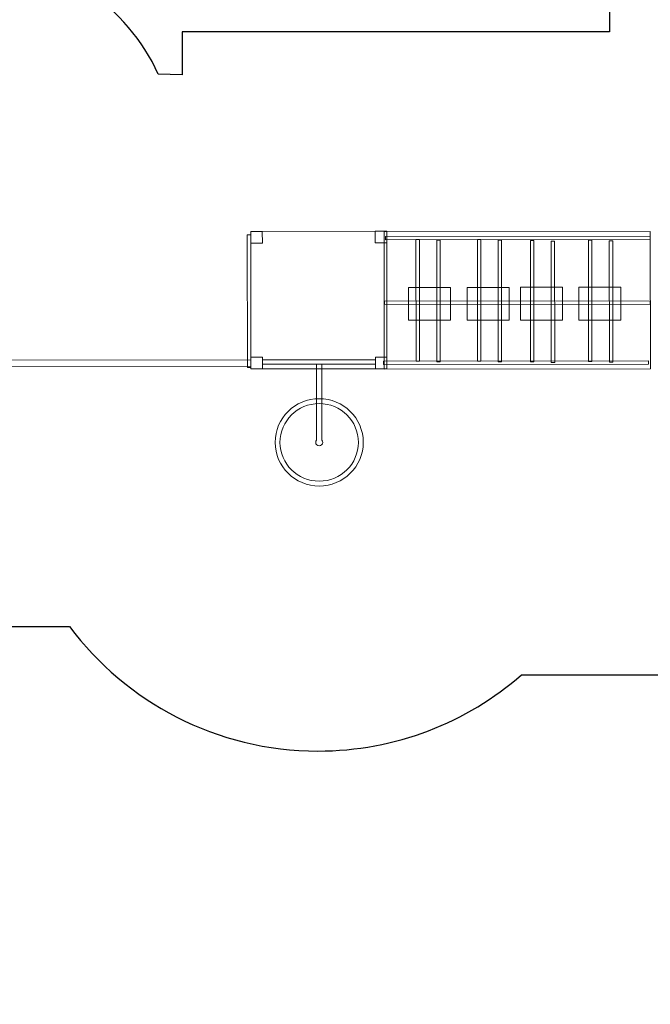
# Model space of a CAD drawing. Units: centimetres. Extents: x -18.7 to -1, y -2.4 to 13.2.
# Drawn here: x -12.6 to -7.8, y -2.4 to 5.1 of the extents above; entities that cross this region are included whole.
import ezdxf

# ---------------------------------------------------------------- set-up
doc = ezdxf.new("R2010")
doc.units = ezdxf.units.CM
doc.header["$MEASUREMENT"] = 0
doc.layers.add('Layer 1', color=7, linetype='Continuous')

msp = doc.modelspace()

# ---------------------------------------------------------------- linework, layer by layer
at = {"layer": 'Layer 1', "color": 254, "lineweight": 9}
msp.add_lwpolyline([(-10.71557, 2.51503), (-9.85285, 2.51503), (-9.85285, 2.54809), (-10.71557, 2.54809), (-10.71557, 2.51503)], close=True, dxfattribs=at)
at = {"layer": 'Layer 1', "color": 22, "lineweight": 25}
msp.add_open_spline([(-10.73189, 6.54976), (-10.76113, 6.5485), (-10.79052, 6.54787), (-10.82007, 6.54787), (-10.82007, 6.54787), (-11.07095, 6.54787), (-11.31118, 6.59341), (-11.533, 6.67661), (-11.533, 6.67661), (-11.533, 6.67661), (-12.19734, 6.67661), (-12.19734, 6.67661), (-12.19734, 6.67661), (-12.19734, 6.67661), (-12.19734, 6.67662), (-12.19734, 6.67662), (-12.19734, 6.67662), (-12.21265, 6.67627), (-12.22801, 6.67608), (-12.24341, 6.67608), (-12.24341, 6.67608), (-13.32533, 6.67608), (-14.20241, 7.55316), (-14.20241, 8.63508), (-14.20241, 8.63508), (-14.20241, 9.50367), (-13.63701, 10.24003), (-12.85426, 10.49672), (-12.85426, 10.49672), (-12.85426, 10.49672), (-12.85426, 11.13085), (-12.85426, 11.13085), (-12.85426, 11.13085), (-12.85426, 12.26303), (-11.93644, 13.18085), (-10.80426, 13.18085), (-10.80426, 13.18085), (-9.82818, 13.18085), (-9.13007, 13.18085), (-8.15399, 13.18085), (-8.15399, 13.18085), (-7.04233, 13.18085), (-6.13742, 12.29597), (-6.10498, 11.19217), (-6.10498, 11.19217), (-6.10498, 11.19217), (-6.10498, 11.0695), (-6.10498, 11.0695), (-6.10498, 11.0695), (-6.10498, 11.0695), (-6.10498, 10.66159), (-6.10498, 10.66159), (-6.10498, 10.66159), (-5.83902, 10.90175), (-5.48664, 11.04801), (-5.10007, 11.04801), (-5.10007, 11.04801), (-4.87803, 11.04801), (-4.66209, 11.04801), (-4.44005, 11.04801), (-4.44005, 11.04801), (-4.40305, 11.04801), (-4.36639, 11.04661), (-4.33006, 11.04398), (-4.33006, 11.04398), (-4.29373, 11.04661), (-4.25707, 11.04801), (-4.22007, 11.04801), (-4.22007, 11.04801), (-3.61613, 11.04801), (-3.09564, 10.69105), (-2.85786, 10.17664), (-2.85786, 10.17664), (-2.85786, 10.17664), (-2.51996, 10.1805), (-2.51996, 10.1805), (-2.51996, 10.1805), (-1.69153, 10.1805), (-1.01996, 9.50893), (-1.01996, 8.6805), (-1.01996, 8.6805), (-1.01996, 8.32073), (-1.01996, 7.98722), (-1.01996, 7.62745), (-1.01996, 7.62745), (-1.01996, 6.79902), (-1.69153, 6.12745), (-2.51996, 6.12745), (-2.51996, 6.12745), (-2.55872, 6.12745), (-2.59714, 6.12892), (-2.63516, 6.13181), (-2.63516, 6.13181), (-2.63516, 6.13181), (-2.63516, 4.93812), (-2.63516, 4.93812), (-2.63516, 4.93812), (-2.63516, 4.93812), (-2.63516, 4.6522), (-2.63516, 4.6522), (-2.63516, 4.6522), (-2.26946, 4.37865), (-2.03276, 3.94212), (-2.03276, 3.45029), (-2.03276, 3.45029), (-2.03276, 3.15199), (-2.03276, 2.86859), (-2.03276, 2.57029), (-2.03276, 2.57029), (-2.03276, 1.97477), (-2.37981, 1.4603), (-2.88268, 1.2181), (-2.88268, 1.2181), (-2.88268, 1.2181), (-2.92248, 1.01321), (-2.92248, 1.01321), (-2.92248, 1.01321), (-2.9901, 0.69741), (-3.15711, 0.41849), (-3.3892, 0.21075), (-3.3892, 0.21075), (-3.3892, 0.21075), (-3.3892, -1.37281), (-3.3892, -1.37281), (-3.3892, -1.37281), (-3.3892, -1.92356), (-3.83842, -2.37281), (-4.3892, -2.37281), (-4.3892, -2.37281), (-4.3892, -2.37281), (-4.9072, -2.37281), (-4.9072, -2.37281), (-4.9072, -2.37281), (-4.9072, -2.37281), (-4.9072, -2.37281), (-4.9072, -2.37281), (-4.9072, -2.37281), (-5.45798, -2.37281), (-5.9072, -1.92359), (-5.9072, -1.37281), (-5.9072, -1.37281), (-5.9072, -1.37281), (-5.9072, 0.14362), (-5.9072, 0.14362), (-5.9072, 0.14362), (-5.9072, 0.14362), (-8.73676, 0.14362), (-8.73676, 0.14362), (-8.73676, 0.14362), (-9.15268, -0.21907), (-9.6965, -0.43881), (-10.29169, -0.43881), (-10.29169, -0.43881), (-11.06796, -0.43881), (-11.75678, -0.06501), (-12.18842, 0.51229), (-12.18842, 0.51229), (-12.18842, 0.51229), (-12.63697, 0.51229), (-12.63697, 0.51229), (-12.63697, 0.51229), (-12.63697, 0.51229), (-12.63697, 0.5123), (-12.63697, 0.5123), (-12.63697, 0.5123), (-12.69268, 0.50754), (-12.74905, 0.5051), (-12.806, 0.5051), (-12.806, 0.5051), (-13.28266, 0.5051), (-13.71971, 0.67462), (-14.06021, 0.95663), (-14.06021, 0.95663), (-14.31816, 0.99293), (-14.55546, 1.09353), (-14.75538, 1.24172), (-14.75538, 1.24172), (-14.75538, 1.24172), (-14.76385, 1.24172), (-14.76385, 1.24172), (-14.76385, 1.24172), (-14.84188, 1.24172), (-14.91966, 1.24172), (-14.99769, 1.24172), (-14.99769, 1.24172), (-15.44192, 1.24172), (-15.84098, 1.43488), (-16.11563, 1.74172), (-16.11563, 1.74172), (-16.11563, 1.74172), (-17.69919, 1.74172), (-17.69919, 1.74172), (-17.69919, 1.74172), (-18.24997, 1.74172), (-18.69919, 2.19094), (-18.69919, 2.74172), (-18.69919, 2.74172), (-18.69919, 2.74172), (-18.69919, 2.74172), (-18.69919, 2.74172), (-18.69919, 2.74172), (-18.69919, 2.74172), (-18.69919, 3.25972), (-18.69919, 3.25972), (-18.69919, 3.25972), (-18.69919, 3.8105), (-18.24994, 4.25972), (-17.69919, 4.25972), (-17.69919, 4.25972), (-17.69919, 4.25972), (-16.11563, 4.25972), (-16.11563, 4.25972), (-16.11563, 4.25972), (-15.90819, 4.49147), (-15.62978, 4.65834), (-15.31455, 4.72615), (-15.31455, 4.72615), (-15.31455, 4.72615), (-15.10461, 4.77222), (-15.10461, 4.77222), (-15.10461, 4.77222), (-14.86035, 5.26945), (-14.34898, 5.61175), (-13.75758, 5.61175), (-13.75758, 5.61175), (-13.45928, 5.61175), (-13.17588, 5.61175), (-12.87758, 5.61175), (-12.87758, 5.61175), (-12.26999, 5.61175), (-11.74679, 5.25049), (-11.51102, 4.73106), (-11.51102, 4.73106), (-11.51102, 4.73106), (-11.32782, 4.72615), (-11.32782, 4.72615), (-11.32782, 4.72615), (-11.32782, 4.72615), (-11.32782, 5.05261), (-11.32782, 5.05261), (-11.32782, 5.05261), (-11.32782, 5.05261), (-8.06441, 5.05261), (-8.06441, 5.05261), (-8.06441, 5.05261), (-8.06441, 5.05261), (-8.06441, 5.8733), (-8.06441, 5.8733), (-8.06441, 5.8733), (-8.06441, 5.8733), (-8.72105, 5.8733), (-8.72105, 5.8733), (-8.72105, 5.8733), (-8.76998, 5.8713), (-8.81892, 5.87132), (-8.86785, 5.8733), (-8.86785, 5.8733), (-8.86785, 5.8733), (-8.86857, 5.8733), (-8.86857, 5.8733), (-8.86857, 5.8733), (-8.86857, 5.8733), (-8.86857, 5.87333), (-8.86857, 5.87333), (-8.86857, 5.87333), (-9.40588, 5.8952), (-9.88185, 6.1548), (-10.19424, 6.54976), (-10.19424, 6.54976), (-10.19424, 6.54976), (-10.73189, 6.54976), (-10.73189, 6.54976)], degree=3, knots=[0, 0, 0, 0, 0.0144928, 0.0144928, 0.0144928, 0.0144928, 0.0289855, 0.0289855, 0.0289855, 0.0289855, 0.0434783, 0.0434783, 0.0434783, 0.0434783, 0.057971, 0.057971, 0.057971, 0.057971, 0.0724638, 0.0724638, 0.0724638, 0.0724638, 0.0869565, 0.0869565, 0.0869565, 0.0869565, 0.1014493, 0.1014493, 0.1014493, 0.1014493, 0.115942, 0.115942, 0.115942, 0.115942, 0.1304348, 0.1304348, 0.1304348, 0.1304348, 0.1449275, 0.1449275, 0.1449275, 0.1449275, 0.1594203, 0.1594203, 0.1594203, 0.1594203, 0.173913, 0.173913, 0.173913, 0.173913, 0.1884058, 0.1884058, 0.1884058, 0.1884058, 0.2028986, 0.2028986, 0.2028986, 0.2028986, 0.2173913, 0.2173913, 0.2173913, 0.2173913, 0.2318841, 0.2318841, 0.2318841, 0.2318841, 0.2463768, 0.2463768, 0.2463768, 0.2463768, 0.2608696, 0.2608696, 0.2608696, 0.2608696, 0.2753623, 0.2753623, 0.2753623, 0.2753623, 0.2898551, 0.2898551, 0.2898551, 0.2898551, 0.3043478, 0.3043478, 0.3043478, 0.3043478, 0.3188406, 0.3188406, 0.3188406, 0.3188406, 0.3333333, 0.3333333, 0.3333333, 0.3333333, 0.3478261, 0.3478261, 0.3478261, 0.3478261, 0.3623188, 0.3623188, 0.3623188, 0.3623188, 0.3768116, 0.3768116, 0.3768116, 0.3768116, 0.3913043, 0.3913043, 0.3913043, 0.3913043, 0.4057971, 0.4057971, 0.4057971, 0.4057971, 0.4202899, 0.4202899, 0.4202899, 0.4202899, 0.4347826, 0.4347826, 0.4347826, 0.4347826, 0.4492754, 0.4492754, 0.4492754, 0.4492754, 0.4637681, 0.4637681, 0.4637681, 0.4637681, 0.4782609, 0.4782609, 0.4782609, 0.4782609, 0.4927536, 0.4927536, 0.4927536, 0.4927536, 0.5072464, 0.5072464, 0.5072464, 0.5072464, 0.5217391, 0.5217391, 0.5217391, 0.5217391, 0.5362319, 0.5362319, 0.5362319, 0.5362319, 0.5507246, 0.5507246, 0.5507246, 0.5507246, 0.5652174, 0.5652174, 0.5652174, 0.5652174, 0.5797101, 0.5797101, 0.5797101, 0.5797101, 0.5942029, 0.5942029, 0.5942029, 0.5942029, 0.6086957, 0.6086957, 0.6086957, 0.6086957, 0.6231884, 0.6231884, 0.6231884, 0.6231884, 0.6376812, 0.6376812, 0.6376812, 0.6376812, 0.6521739, 0.6521739, 0.6521739, 0.6521739, 0.6666667, 0.6666667, 0.6666667, 0.6666667, 0.6811594, 0.6811594, 0.6811594, 0.6811594, 0.6956522, 0.6956522, 0.6956522, 0.6956522, 0.7101449, 0.7101449, 0.7101449, 0.7101449, 0.7246377, 0.7246377, 0.7246377, 0.7246377, 0.7391304, 0.7391304, 0.7391304, 0.7391304, 0.7536232, 0.7536232, 0.7536232, 0.7536232, 0.7681159, 0.7681159, 0.7681159, 0.7681159, 0.7826087, 0.7826087, 0.7826087, 0.7826087, 0.7971014, 0.7971014, 0.7971014, 0.7971014, 0.8115942, 0.8115942, 0.8115942, 0.8115942, 0.826087, 0.826087, 0.826087, 0.826087, 0.8405797, 0.8405797, 0.8405797, 0.8405797, 0.8550725, 0.8550725, 0.8550725, 0.8550725, 0.8695652, 0.8695652, 0.8695652, 0.8695652, 0.884058, 0.884058, 0.884058, 0.884058, 0.8985507, 0.8985507, 0.8985507, 0.8985507, 0.9130435, 0.9130435, 0.9130435, 0.9130435, 0.9275362, 0.9275362, 0.9275362, 0.9275362, 0.942029, 0.942029, 0.942029, 0.942029, 0.9565217, 0.9565217, 0.9565217, 0.9565217, 0.9710145, 0.9710145, 0.9710145, 0.9710145, 1, 1, 1, 1], dxfattribs=at)
at = {"layer": 'Layer 1', "color": 7, "lineweight": 9}
for points, knots in [([(-10.83094, 3.50407), (-10.83094, 3.50407), (-10.80447, 3.50409), (-10.80447, 3.50409), (-10.80447, 3.50409), (-10.80447, 3.50409), (-10.80377, 2.49011), (-10.80377, 2.49011), (-10.80377, 2.49011), (-10.80377, 2.49011), (-10.83023, 2.49009), (-10.83023, 2.49009), (-10.83023, 2.49009), (-10.83023, 2.49009), (-10.83094, 3.50407), (-10.83094, 3.50407)], [0, 0, 0, 0, 0.2, 0.2, 0.2, 0.2, 0.4, 0.4, 0.4, 0.4, 0.6, 0.6, 0.6, 0.6, 1, 1, 1, 1]), ([(-9.76461, 2.48068), (-9.76461, 2.48068), (-9.76534, 3.53049), (-9.76534, 3.53049), (-9.76534, 3.53049), (-9.76534, 3.53049), (-10.80449, 3.52977), (-10.80449, 3.52977), (-10.80449, 3.52977), (-10.80449, 3.52977), (-10.80376, 2.47996), (-10.80376, 2.47996), (-10.80376, 2.47996), (-10.80376, 2.47996), (-9.76461, 2.48068), (-9.76461, 2.48068)], [0, 0, 0, 0, 0.2, 0.2, 0.2, 0.2, 0.4, 0.4, 0.4, 0.4, 0.6, 0.6, 0.6, 0.6, 1, 1, 1, 1]), ([(-10.71619, 3.44069), (-10.71619, 3.44069), (-10.71625, 3.52983), (-10.71625, 3.52983), (-10.71625, 3.52983), (-10.71625, 3.52983), (-10.80448, 3.52977), (-10.80448, 3.52977), (-10.80448, 3.52977), (-10.80448, 3.52977), (-10.80442, 3.44063), (-10.80442, 3.44063), (-10.80442, 3.44063), (-10.80442, 3.44063), (-10.71619, 3.44069), (-10.71619, 3.44069)], [0, 0, 0, 0, 0.2, 0.2, 0.2, 0.2, 0.4, 0.4, 0.4, 0.4, 0.6, 0.6, 0.6, 0.6, 1, 1, 1, 1]), ([(-9.76527, 3.44135), (-9.76527, 3.44135), (-9.76533, 3.53049), (-9.76533, 3.53049), (-9.76533, 3.53049), (-9.76533, 3.53049), (-9.85356, 3.53043), (-9.85356, 3.53043), (-9.85356, 3.53043), (-9.85356, 3.53043), (-9.8535, 3.44129), (-9.8535, 3.44129), (-9.8535, 3.44129), (-9.8535, 3.44129), (-9.76527, 3.44135), (-9.76527, 3.44135)], [0, 0, 0, 0, 0.2, 0.2, 0.2, 0.2, 0.4, 0.4, 0.4, 0.4, 0.6, 0.6, 0.6, 0.6, 1, 1, 1, 1]), ([(-9.7858, 2.47742), (-9.7858, 2.47742), (-7.75255, 2.47877), (-7.75255, 2.47877), (-7.75255, 2.47877), (-7.75255, 2.47877), (-7.7533, 3.52858), (-7.7533, 3.52858), (-7.7533, 3.52858), (-7.7533, 3.52858), (-9.78655, 3.52722), (-9.78655, 3.52722), (-9.78655, 3.52722), (-9.78655, 3.52722), (-9.7858, 2.47742), (-9.7858, 2.47742)], [0, 0, 0, 0, 0.2, 0.2, 0.2, 0.2, 0.4, 0.4, 0.4, 0.4, 0.6, 0.6, 0.6, 0.6, 1, 1, 1, 1]), ([(-9.7754, 3.49099), (-9.7754, 3.49099), (-7.75328, 3.49234), (-7.75328, 3.49234), (-7.75328, 3.49234), (-7.75328, 3.49234), (-7.75326, 3.46718), (-7.75326, 3.46718), (-7.75326, 3.46718), (-7.75326, 3.46718), (-9.77538, 3.46583), (-9.77538, 3.46583), (-9.77538, 3.46583), (-9.77538, 3.46583), (-9.7754, 3.49099), (-9.7754, 3.49099)], [0, 0, 0, 0, 0.2, 0.2, 0.2, 0.2, 0.4, 0.4, 0.4, 0.4, 0.6, 0.6, 0.6, 0.6, 1, 1, 1, 1]), ([(-9.54223, 2.53902), (-9.54223, 2.53902), (-9.5429, 3.46708), (-9.5429, 3.46708), (-9.5429, 3.46708), (-9.5429, 3.46708), (-9.51707, 3.4671), (-9.51707, 3.4671), (-9.51707, 3.4671), (-9.51707, 3.4671), (-9.5164, 2.53904), (-9.5164, 2.53904), (-9.5164, 2.53904), (-9.5164, 2.53904), (-9.54223, 2.53902), (-9.54223, 2.53902)], [0, 0, 0, 0, 0.2, 0.2, 0.2, 0.2, 0.4, 0.4, 0.4, 0.4, 0.6, 0.6, 0.6, 0.6, 1, 1, 1, 1]), ([(-9.38347, 2.5343), (-9.38347, 2.5343), (-9.38414, 3.46236), (-9.38414, 3.46236), (-9.38414, 3.46236), (-9.38414, 3.46236), (-9.35831, 3.46237), (-9.35831, 3.46237), (-9.35831, 3.46237), (-9.35831, 3.46237), (-9.35764, 2.53431), (-9.35764, 2.53431), (-9.35764, 2.53431), (-9.35764, 2.53431), (-9.38347, 2.5343), (-9.38347, 2.5343)], [0, 0, 0, 0, 0.2, 0.2, 0.2, 0.2, 0.4, 0.4, 0.4, 0.4, 0.6, 0.6, 0.6, 0.6, 1, 1, 1, 1]), ([(-9.07286, 2.53934), (-9.07286, 2.53934), (-9.07352, 3.4674), (-9.07352, 3.4674), (-9.07352, 3.4674), (-9.07352, 3.4674), (-9.0477, 3.46741), (-9.0477, 3.46741), (-9.0477, 3.46741), (-9.0477, 3.46741), (-9.04703, 2.53935), (-9.04703, 2.53935), (-9.04703, 2.53935), (-9.04703, 2.53935), (-9.07286, 2.53934), (-9.07286, 2.53934)], [0, 0, 0, 0, 0.2, 0.2, 0.2, 0.2, 0.4, 0.4, 0.4, 0.4, 0.6, 0.6, 0.6, 0.6, 1, 1, 1, 1]), ([(-8.9141, 2.53461), (-8.9141, 2.53461), (-8.91477, 3.46267), (-8.91477, 3.46267), (-8.91477, 3.46267), (-8.91477, 3.46267), (-8.88894, 3.46269), (-8.88894, 3.46269), (-8.88894, 3.46269), (-8.88894, 3.46269), (-8.88827, 2.53463), (-8.88827, 2.53463), (-8.88827, 2.53463), (-8.88827, 2.53463), (-8.9141, 2.53461), (-8.9141, 2.53461)], [0, 0, 0, 0, 0.2, 0.2, 0.2, 0.2, 0.4, 0.4, 0.4, 0.4, 0.6, 0.6, 0.6, 0.6, 1, 1, 1, 1]), ([(-8.66796, 2.53234), (-8.66796, 2.53234), (-8.66863, 3.4604), (-8.66863, 3.4604), (-8.66863, 3.4604), (-8.66863, 3.4604), (-8.6428, 3.46041), (-8.6428, 3.46041), (-8.6428, 3.46041), (-8.6428, 3.46041), (-8.64214, 2.53236), (-8.64214, 2.53236), (-8.64214, 2.53236), (-8.64214, 2.53236), (-8.66796, 2.53234), (-8.66796, 2.53234)], [0, 0, 0, 0, 0.2, 0.2, 0.2, 0.2, 0.4, 0.4, 0.4, 0.4, 0.6, 0.6, 0.6, 0.6, 1, 1, 1, 1]), ([(-8.22431, 2.53506), (-8.22431, 2.53506), (-8.22498, 3.46312), (-8.22498, 3.46312), (-8.22498, 3.46312), (-8.22498, 3.46312), (-8.19915, 3.46314), (-8.19915, 3.46314), (-8.19915, 3.46314), (-8.19915, 3.46314), (-8.19848, 2.53508), (-8.19848, 2.53508), (-8.19848, 2.53508), (-8.19848, 2.53508), (-8.22431, 2.53506), (-8.22431, 2.53506)], [0, 0, 0, 0, 0.2, 0.2, 0.2, 0.2, 0.4, 0.4, 0.4, 0.4, 0.6, 0.6, 0.6, 0.6, 1, 1, 1, 1]), ([(-8.5092, 2.52761), (-8.5092, 2.52761), (-8.50987, 3.45567), (-8.50987, 3.45567), (-8.50987, 3.45567), (-8.50987, 3.45567), (-8.48405, 3.45569), (-8.48405, 3.45569), (-8.48405, 3.45569), (-8.48405, 3.45569), (-8.48338, 2.52763), (-8.48338, 2.52763), (-8.48338, 2.52763), (-8.48338, 2.52763), (-8.5092, 2.52761), (-8.5092, 2.52761)], [0, 0, 0, 0, 0.2, 0.2, 0.2, 0.2, 0.4, 0.4, 0.4, 0.4, 0.6, 0.6, 0.6, 0.6, 1, 1, 1, 1]), ([(-8.06555, 2.53033), (-8.06555, 2.53033), (-8.06622, 3.45839), (-8.06622, 3.45839), (-8.06622, 3.45839), (-8.06622, 3.45839), (-8.04039, 3.45841), (-8.04039, 3.45841), (-8.04039, 3.45841), (-8.04039, 3.45841), (-8.03972, 2.53035), (-8.03972, 2.53035), (-8.03972, 2.53035), (-8.03972, 2.53035), (-8.06555, 2.53033), (-8.06555, 2.53033)], [0, 0, 0, 0, 0.2, 0.2, 0.2, 0.2, 0.4, 0.4, 0.4, 0.4, 0.6, 0.6, 0.6, 0.6, 1, 1, 1, 1]), ([(-9.60028, 3.10184), (-9.60028, 3.10184), (-9.28012, 3.10205), (-9.28012, 3.10205), (-9.28012, 3.10205), (-9.28012, 3.10205), (-9.27994, 2.85153), (-9.27994, 2.85153), (-9.27994, 2.85153), (-9.27994, 2.85153), (-9.6001, 2.85132), (-9.6001, 2.85132), (-9.6001, 2.85132), (-9.6001, 2.85132), (-9.60028, 3.10184), (-9.60028, 3.10184)], [0, 0, 0, 0, 0.2, 0.2, 0.2, 0.2, 0.4, 0.4, 0.4, 0.4, 0.6, 0.6, 0.6, 0.6, 1, 1, 1, 1]), ([(-9.15217, 3.10214), (-9.15217, 3.10214), (-8.83201, 3.10235), (-8.83201, 3.10235), (-8.83201, 3.10235), (-8.83201, 3.10235), (-8.83183, 2.85183), (-8.83183, 2.85183), (-8.83183, 2.85183), (-8.83183, 2.85183), (-9.15198, 2.85162), (-9.15198, 2.85162), (-9.15198, 2.85162), (-9.15198, 2.85162), (-9.15217, 3.10214), (-9.15217, 3.10214)], [0, 0, 0, 0, 0.2, 0.2, 0.2, 0.2, 0.4, 0.4, 0.4, 0.4, 0.6, 0.6, 0.6, 0.6, 1, 1, 1, 1]), ([(-8.74374, 3.10241), (-8.74374, 3.10241), (-8.42358, 3.10262), (-8.42358, 3.10262), (-8.42358, 3.10262), (-8.42358, 3.10262), (-8.4234, 2.8521), (-8.4234, 2.8521), (-8.4234, 2.8521), (-8.4234, 2.8521), (-8.74356, 2.85189), (-8.74356, 2.85189), (-8.74356, 2.85189), (-8.74356, 2.85189), (-8.74374, 3.10241), (-8.74374, 3.10241)], [0, 0, 0, 0, 0.2, 0.2, 0.2, 0.2, 0.4, 0.4, 0.4, 0.4, 0.6, 0.6, 0.6, 0.6, 1, 1, 1, 1]), ([(-8.29798, 3.10271), (-8.29798, 3.10271), (-7.97782, 3.10292), (-7.97782, 3.10292), (-7.97782, 3.10292), (-7.97782, 3.10292), (-7.97764, 2.8524), (-7.97764, 2.8524), (-7.97764, 2.8524), (-7.97764, 2.8524), (-8.2978, 2.85219), (-8.2978, 2.85219), (-8.2978, 2.85219), (-8.2978, 2.85219), (-8.29798, 3.10271), (-8.29798, 3.10271)], [0, 0, 0, 0, 0.2, 0.2, 0.2, 0.2, 0.4, 0.4, 0.4, 0.4, 0.6, 0.6, 0.6, 0.6, 1, 1, 1, 1]), ([(-9.78381, 2.99766), (-9.78381, 2.99766), (-7.75292, 2.99902), (-7.75292, 2.99902), (-7.75292, 2.99902), (-7.75292, 2.99902), (-7.7529, 2.97386), (-7.7529, 2.97386), (-7.7529, 2.97386), (-7.7529, 2.97386), (-9.78379, 2.9725), (-9.78379, 2.9725), (-9.78379, 2.9725), (-9.78379, 2.9725), (-9.78381, 2.99766), (-9.78381, 2.99766)], [0, 0, 0, 0, 0.2, 0.2, 0.2, 0.2, 0.4, 0.4, 0.4, 0.4, 0.6, 0.6, 0.6, 0.6, 1, 1, 1, 1]), ([(-10.71553, 2.48002), (-10.71553, 2.48002), (-10.71559, 2.56915), (-10.71559, 2.56915), (-10.71559, 2.56915), (-10.71559, 2.56915), (-10.80382, 2.56909), (-10.80382, 2.56909), (-10.80382, 2.56909), (-10.80382, 2.56909), (-10.80376, 2.47996), (-10.80376, 2.47996), (-10.80376, 2.47996), (-10.80376, 2.47996), (-10.71553, 2.48002), (-10.71553, 2.48002)], [0, 0, 0, 0, 0.2, 0.2, 0.2, 0.2, 0.4, 0.4, 0.4, 0.4, 0.6, 0.6, 0.6, 0.6, 1, 1, 1, 1]), ([(-9.7646, 2.48068), (-9.7646, 2.48068), (-9.76466, 2.56981), (-9.76466, 2.56981), (-9.76466, 2.56981), (-9.76466, 2.56981), (-9.85289, 2.56975), (-9.85289, 2.56975), (-9.85289, 2.56975), (-9.85289, 2.56975), (-9.85283, 2.48062), (-9.85283, 2.48062), (-9.85283, 2.48062), (-9.85283, 2.48062), (-9.7646, 2.48068), (-9.7646, 2.48068)], [0, 0, 0, 0, 0.2, 0.2, 0.2, 0.2, 0.4, 0.4, 0.4, 0.4, 0.6, 0.6, 0.6, 0.6, 1, 1, 1, 1]), ([(-10.80379, 2.54812), (-10.80379, 2.54812), (-10.80377, 2.50118), (-10.80377, 2.50118), (-10.80377, 2.50118), (-10.80377, 2.50118), (-12.80602, 2.4988), (-12.80602, 2.4988), (-12.80602, 2.4988), (-12.80602, 2.4988), (-12.80603, 2.54573), (-12.80603, 2.54573), (-12.80603, 2.54573), (-12.80603, 2.54573), (-10.80379, 2.54812), (-10.80379, 2.54812)], [0, 0, 0, 0, 0.2, 0.2, 0.2, 0.2, 0.4, 0.4, 0.4, 0.4, 0.6, 0.6, 0.6, 0.6, 1, 1, 1, 1]), ([(-10.30864, 1.91838), (-10.30864, 1.92487), (-10.30627, 1.93079), (-10.30235, 1.93539), (-10.30235, 1.93539), (-10.30235, 1.93539), (-10.30235, 2.51635), (-10.30235, 2.51635), (-10.30235, 2.51635), (-10.30235, 2.51635), (-10.26158, 2.51635), (-10.26158, 2.51635), (-10.26158, 2.51635), (-10.26158, 2.51635), (-10.26158, 1.93539), (-10.26158, 1.93539), (-10.26158, 1.93539), (-10.25766, 1.93079), (-10.25529, 1.92487), (-10.25529, 1.91838), (-10.25529, 1.91838), (-10.25529, 1.9038), (-10.26723, 1.89199), (-10.28197, 1.89199), (-10.28197, 1.89199), (-10.2967, 1.89199), (-10.30864, 1.9038), (-10.30864, 1.91838)], [0, 0, 0, 0, 0.125, 0.125, 0.125, 0.125, 0.25, 0.25, 0.25, 0.25, 0.375, 0.375, 0.375, 0.375, 0.5, 0.5, 0.5, 0.5, 0.625, 0.625, 0.625, 0.625, 0.75, 0.75, 0.75, 0.75, 1, 1, 1, 1]), ([(-9.7896, 2.53886), (-9.7896, 2.53886), (-7.76748, 2.54021), (-7.76748, 2.54021), (-7.76748, 2.54021), (-7.76748, 2.54021), (-7.76746, 2.51505), (-7.76746, 2.51505), (-7.76746, 2.51505), (-7.76746, 2.51505), (-9.78958, 2.5137), (-9.78958, 2.5137), (-9.78958, 2.5137), (-9.78958, 2.5137), (-9.7896, 2.53886), (-9.7896, 2.53886)], [0, 0, 0, 0, 0.2, 0.2, 0.2, 0.2, 0.4, 0.4, 0.4, 0.4, 0.6, 0.6, 0.6, 0.6, 1, 1, 1, 1])]:
    msp.add_open_spline(points, degree=3, knots=knots, dxfattribs=at)
at = {"layer": 'Layer 1', "color": 254, "lineweight": 9}
for points in [[(-9.94533, 1.91837), (-9.94533, 1.73301), (-10.09739, 1.58496), (-10.28197, 1.58496), (-10.28197, 1.58496), (-10.46655, 1.58496), (-10.61861, 1.733), (-10.61861, 1.91837), (-10.61861, 1.91837), (-10.61861, 2.10374), (-10.46655, 2.25178), (-10.28197, 2.25178), (-10.28197, 2.25178), (-10.09739, 2.25178), (-9.94533, 2.10373), (-9.94533, 1.91837)], [(-9.98244, 1.91837), (-9.98244, 1.75476), (-10.11658, 1.62207), (-10.28197, 1.62207), (-10.28197, 1.62207), (-10.44737, 1.62207), (-10.5815, 1.75476), (-10.5815, 1.91837), (-10.5815, 1.91837), (-10.5815, 2.08198), (-10.44737, 2.21467), (-10.28197, 2.21467), (-10.28197, 2.21467), (-10.11658, 2.21467), (-9.98244, 2.08198), (-9.98244, 1.91837)]]:
    msp.add_open_spline(points, degree=3, knots=[0, 0, 0, 0, 0.2, 0.2, 0.2, 0.2, 0.4, 0.4, 0.4, 0.4, 0.6, 0.6, 0.6, 0.6, 1, 1, 1, 1], dxfattribs=at)

doc.saveas('drawing.dxf')
